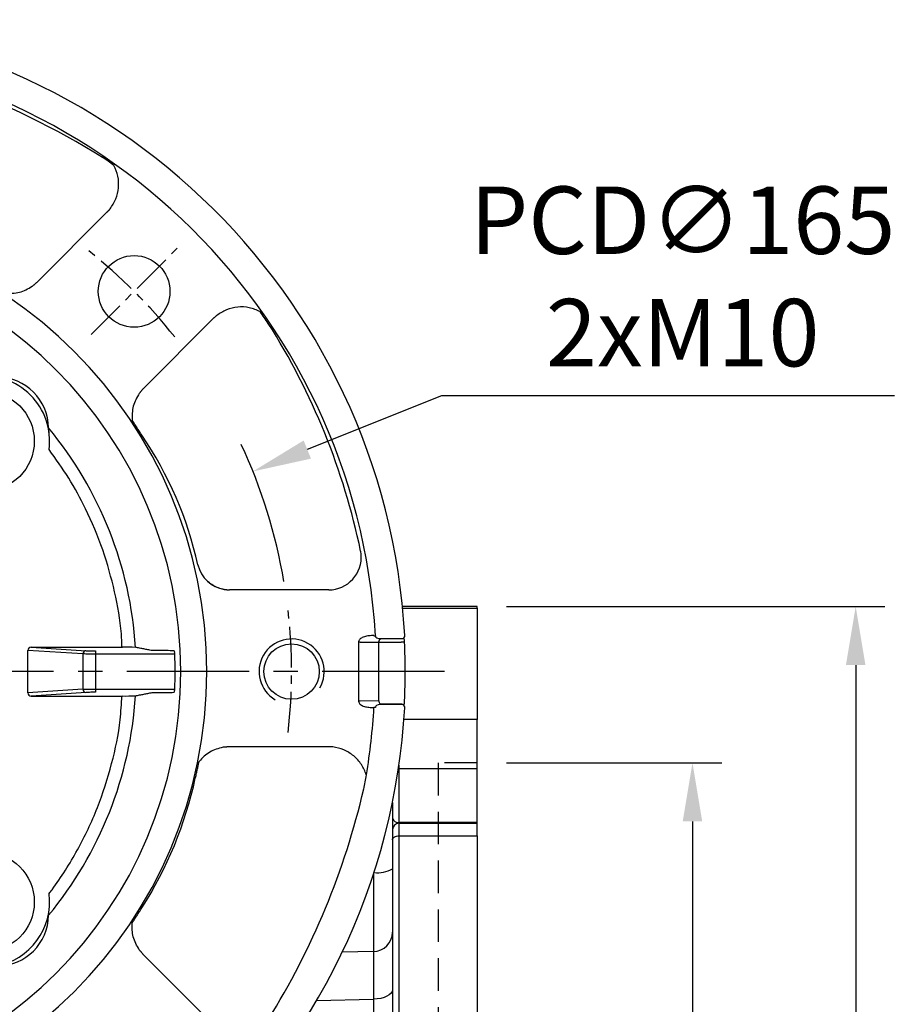
# Model space of a CAD drawing. Units: millimetres. Extents: x -32 to 1260, y -18 to 882.
# Drawn here: x 182 to 317, y 379 to 530 of the extents above; entities that cross this region are included whole.
import ezdxf

# ---------------------------------------------------------------- set-up
doc = ezdxf.new("R2010")
doc.units = ezdxf.units.MM
doc.header["$LTSCALE"] = 5
doc.linetypes.add('CENTER', pattern=[2, 1.25, -0.25, 0.25, -0.25])
doc.linetypes.add('HIDDEN', pattern=[0.375, 0.25, -0.125])
for name, color, linetype in [('CEN', 2, 'CENTER'), ('DIM', 3, 'Continuous'), ('HID', 6, 'HIDDEN'), ('MAIN', 7, 'Continuous'), ('THIN', 1, 'Continuous')]:
    doc.layers.add(name, color=color, linetype=linetype)
doc.styles.get("Standard").update_dxf_attribs({"font": 'simplex.shx'})
doc.dimstyles.new('C', dxfattribs={"dimscale": 4.5, "dimtxt": 2.3, "dimasz": 2, "dimexe": 1, "dimexo": 1, "dimgap": 1, "dimtad": 1, "dimtoh": 1, "dimdec": 4, "dimdsep": 46, "dimtxsty": 'Standard', "dimcen": 0, "dimclrd": 256, "dimclre": 256, "dimclrt": 256, "dimadec": 0, "dimazin": 0, "dimtfac": 0.6, "dimtdec": 4, "dimtofl": 0, "dimtmove": 0, "dimatfit": 3, "dimfxl": 0, "dimtolj": 1, "dimarcsym": 0})
doc.dimstyles.new('L$0', dxfattribs={"dimscale": 4.5, "dimtxt": 2.3, "dimasz": 2, "dimexe": 1, "dimexo": 1, "dimgap": 1, "dimtad": 1, "dimdec": 5, "dimdsep": 46, "dimtxsty": 'Standard', "dimcen": 0, "dimclrd": 256, "dimclre": 256, "dimclrt": 256, "dimadec": 0, "dimazin": 0, "dimtfac": 0.6, "dimtdec": 5, "dimtmove": 0, "dimatfit": 3, "dimfxl": 0, "dimtolj": 1, "dimarcsym": 0})

# ---------------------------------------------------------------- blocks, each defined once
blk = doc.blocks.new('A$C4A7B63BF')
at = {"layer": 'CEN'}
blk.add_line((151.65, 126.71), (164.89, 139.96), dxfattribs=at)
for start, end in [(38.493, 51.507), (353.4935, 6.5065)]:
    blk.add_arc((99.94, 75), 82.5, start, end, dxfattribs=at)
at = {"layer": 'MAIN'}
for p, q in [((143.39, 134.77), (154.15, 145.53)), ((170.47, 129.22), (159.7, 118.46)), ((188.15, 87.53), (172.93, 87.53)), ((195.09, 80.51), (194.69, 80.51)), ((195.09, 80.51), (195.09, 80.49)), ((142.47, 78.75), (156.49, 78.75)), ((142.47, 78.75), (150.88, 78.2)), ((192.72, 79.52), (192.72, 70.48)), ((192.97, 79.52), (192.72, 79.52)), ((192.97, 79.52), (195.85, 79.49)), ((195.85, 70.51), (195.85, 79.49)), ((195.85, 79.49), (196.1, 79.49)), ((196.1, 79.49), (199.28, 79.49)), ((196.2, 80.06), (199.51, 80.06)), ((199.78, 79.51), (199.28, 79.49)), ((150.4, 77.7), (141.95, 78.25)), ((141.95, 71.75), (141.95, 78.25)), ((150.4, 77.7), (150.4, 72.3)), ((152.33, 78.18), (152.33, 77.68)), ((152.33, 77.68), (152.33, 72.32)), ((164.5, 77.68), (152.33, 77.68)), ((161.98, 78.22), (161.02, 78.22)), ((150.4, 72.3), (141.95, 71.75)), ((150.88, 71.8), (142.47, 71.25)), ((142.47, 71.25), (156.49, 71.25)), ((152.33, 72.32), (164.5, 72.32)), ((152.33, 72.32), (152.33, 71.82)), ((161.02, 71.78), (161.98, 71.78)), ((192.97, 70.48), (192.72, 70.48)), ((195.85, 70.51), (192.97, 70.48)), ((195.09, 69.51), (195.09, 69.49)), ((199.27, 70.01), (196.1, 70.01)), ((199.51, 69.94), (196.2, 69.94)), ((194.69, 69.49), (195.09, 69.49)), ((188.15, 63.46), (172.93, 63.46)), ((170.47, 20.78), (159.7, 31.54))]:
    blk.add_line(p, q, dxfattribs=at)
at = {"layer": 'MAIN', "flags": 128}
for points in [[(195.31, 80.49), (195.34, 80.38), (195.4, 80.28), (195.54, 80.18), (195.79, 80.09), (196.2, 80.06)], [(195.85, 79.49), (195.86, 79.59), (195.87, 79.68), (195.9, 79.77), (195.93, 79.84), (195.97, 79.9), (196.01, 79.95), (196.06, 79.98), (196.1, 79.99)], [(164.5, 77.68), (164.5, 77.85), (164.49, 77.96)], [(164.49, 72.04), (164.5, 72.19), (164.5, 72.32)], [(196.2, 69.94), (195.71, 69.89), (195.48, 69.78), (195.38, 69.69), (195.32, 69.57), (195.31, 69.51)], [(195.85, 70.51), (195.86, 70.41), (195.87, 70.32), (195.9, 70.23), (195.93, 70.16), (195.97, 70.1), (196.01, 70.05), (196.06, 70.02), (196.1, 70.01)]]:
    blk.add_lwpolyline(points, dxfattribs=at)
at = {"layer": 'MAIN'}
for centre, radius in [((158.27, 133.34), 5.5), ((135.29, 110.36), 7.65), ((182.44, 75), 4.25), ((135.29, 39.64), 7.65)]:
    blk.add_circle(centre, radius, dxfattribs=at)
for centre, radius, start, end in [((99.94, 75), 100.03, 3.1779, 90), ((99.94, 75), 95.53, 3.2966, 90), ((88.62, 50.04), 122.4, 58.0348, 69.9287), ((99.94, 75), 95.31, 54.5831, 55.8992), ((99.94, 75), 69.47, 270, 90), ((99.94, 75), 65.5, 270, 90), ((99.94, 75), 95.31, 34.1008, 35.4169), ((89.89, 71.95), 105.38, 11.7968, 32.4095), ((135.29, 110.36), 10, 352.6754, 97.3222), ((137.22, 112.29), 7.91, 0.7783, 89.2217), ((99.94, 75), 58.66, 3.6341, 39.6068), ((129.78, 110.37), 15.49, 4.5294, 7.5311), ((112.18, 78.97), 57.24, 12.4977, 34.3431), ((188.13, 92.54), 5.01, 276.1427, 10.9893), ((172.94, 92.54), 5.01, 193.6429, 260.2673), ((199.32, 80.52), 0.5, 292.2182, 3.1638), ((198.37, 79.66), 1.41, 354.0845, 20.0009), ((156.83, 37.89), 40.86, 87.6878, 90.4742), ((99.94, 75), 99.95, 357.4115, 2.5885), ((150.89, 77.71), 0.494, 91.3082, 180.669), ((162.45, 25.23), 52.99, 87.8541, 90.5102), ((164.24, 78.01), 0.259, 349.0644, 40.5957), ((99.94, 75), 64.62, 357.6209, 2.3791), ((99.94, 75), 58.66, 320.3932, 356.3659), ((150.89, 72.29), 0.494, 179.331, 268.6918), ((157.03, 99.32), 28.07, 268.8909, 272.9471), ((162.43, 125.96), 54.18, 269.5188, 272.1169), ((164.2, 71.99), 0.288, 322.1647, 8.1753), ((199.27, 69.51), 0.499, 65.6928, 90.0354), ((199.32, 69.48), 0.5, 356.8375, 67.4449), ((198.66, 70.36), 1.12, 333.005, 6.5801), ((99.94, 75), 100.03, 311.651, 356.8221), ((99.94, 75), 95.31, 350.4169, 356.6885), ((99.94, 75), 95.31, 349.1008, 350.4169), ((107.96, 71.63), 61.1, 327.4295, 347.7294), ((78.84, 83.74), 117.76, 328.1335, 346.8665), ((135.31, 39.64), 9.98, 279.794, 7.3619), ((137.22, 37.71), 7.91, 270.7783, 359.2217)]:
    blk.add_arc(centre, radius, start, end, dxfattribs=at)
for centre, major_axis, start_param, end_param in [((142.47, 78.25), (-0.517, 0.034), 4.779738, 6.346017), ((142.47, 71.75), (-0.517, -0.034), 6.220354, 7.786633)]:
    blk.add_ellipse(centre, major_axis=major_axis, ratio=0.965789, start_param=start_param, end_param=end_param, dxfattribs=at)
for points, knots in [([(154.57, 145.99), (154.9, 146.49), (155.56, 147.48), (155.93, 149.24), (155.88, 151.04), (155.41, 152.13), (155.17, 152.67)], [0, 0, 0, 0, 0.250058, 0.5003819, 0.7504494, 1, 1, 1, 1]), ([(138.5, 133.05), (139.24, 133.04), (140.71, 133.02), (141.98, 133.75), (142.62, 134.12)], [0, 0, 0, 0, 0.499983, 1, 1, 1, 1]), ([(177.61, 130.23), (177.06, 130.47), (175.97, 130.95), (174.17, 131), (172.41, 130.62), (171.42, 129.96), (170.93, 129.63)], [0, 0, 0, 0, 0.249687, 0.499855, 0.750179, 1, 1, 1, 1]), ([(159.06, 117.69), (158.69, 117.05), (157.95, 115.77), (157.97, 114.3), (157.98, 113.56)], [0, 0, 0, 0, 0.500017, 1, 1, 1, 1]), ([(156.4, 78.75), (156.38, 79.43), (156.28, 82.29), (155.35, 87.31), (153.56, 93.76), (151.11, 99.58), (148.31, 104.73), (146.24, 107.63), (145.21, 109.08)], [0, 0, 0, 0, 0.062393, 0.261112, 0.4652, 0.674298, 0.837135, 1, 1, 1, 1]), ([(172.09, 87.6), (171.8, 87.67), (171.2, 87.8), (170.38, 88.2), (169.63, 88.72), (169.23, 89.17), (169.03, 89.4)], [0, 0, 0, 0, 0.250297, 0.500086, 0.749822, 1, 1, 1, 1]), ([(194.69, 80.51), (194.44, 80.49), (193.97, 80.47), (193.41, 80.29), (193.05, 80.08), (192.86, 79.9), (192.74, 79.72), (192.73, 79.58), (192.72, 79.52)], [0, 0, 0, 0, 0.307074, 0.601797, 0.726384, 0.8341, 0.920636, 1, 1, 1, 1]), ([(150.88, 78.2), (150.94, 78.2), (151.06, 78.19), (151.41, 78.19), (151.84, 78.18), (152.17, 78.18), (152.33, 78.18)], [0, 0, 0, 0, 0.2505506, 0.4997921, 0.7491148, 1, 1, 1, 1]), ([(145.21, 40.92), (145.36, 41.12), (146.96, 43.26), (149.68, 47.54), (152.76, 54.04), (154.91, 60.76), (156.13, 66.53), (156.32, 70.03), (156.38, 71.25)], [0, 0, 0, 0, 0.023343, 0.243972, 0.462844, 0.679515, 0.888641, 1, 1, 1, 1]), ([(152.33, 71.82), (152.17, 71.82), (151.84, 71.82), (151.41, 71.81), (151.06, 71.81), (150.94, 71.8), (150.88, 71.8)], [0, 0, 0, 0, 0.2505204, 0.4997506, 0.7490845, 1, 1, 1, 1]), ([(192.72, 70.48), (192.73, 70.42), (192.74, 70.28), (192.86, 70.1), (193.05, 69.92), (193.41, 69.71), (193.97, 69.53), (194.44, 69.51), (194.69, 69.49)], [0, 0, 0, 0, 0.0792707, 0.1658907, 0.2733782, 0.3981974, 0.6929232, 1, 1, 1, 1]), ([(171.92, 63.38), (171.21, 63.19), (169.79, 62.81), (168.76, 61.75), (168.25, 61.22)], [0, 0, 0, 0, 0.500017, 1, 1, 1, 1]), ([(193.91, 59.13), (193.7, 59.69), (193.26, 60.79), (192.02, 62.1), (190.51, 63.08), (189.35, 63.32), (188.76, 63.43)], [0, 0, 0, 0, 0.249689, 0.499857, 0.750179, 1, 1, 1, 1]), ([(159.06, 32.31), (158.69, 32.95), (157.95, 34.23), (157.97, 35.7), (157.98, 36.44)], [0, 0, 0, 0, 0.500017, 1, 1, 1, 1])]:
    blk.add_open_spline(points, degree=3, knots=knots, dxfattribs=at)
for points, degree in [([(154.15, 145.53), (154.57, 145.99)], 1), ([(142.62, 134.12), (143.39, 134.77)], 1), ([(170.93, 129.63), (170.47, 129.22)], 1), ([(159.7, 118.46), (159.06, 117.69)], 1), ([(159.45, 111.27), (157.98, 113.56)], 1), ([(172.09, 87.6), (172.93, 87.53)], 1), ([(188.15, 87.53), (188.66, 87.56)], 1), ([(195.09, 80.49), (195.31, 80.49)], 1), ([(161.02, 78.22), (158.48, 78.72)], 1), ([(152.33, 77.68), (152.11, 77.68), (151.68, 77.69), (151.09, 77.69), (150.63, 77.7), (150.48, 77.7), (150.4, 77.7)], 3), ([(150.4, 72.3), (150.48, 72.3), (150.63, 72.3), (151.09, 72.31), (151.68, 72.31), (152.11, 72.32), (152.33, 72.32)], 3), ([(158.48, 71.28), (161.02, 71.78)], 1), ([(195.31, 69.51), (195.09, 69.51)], 1), ([(172.93, 63.46), (171.92, 63.38)], 1), ([(188.76, 63.43), (188.15, 63.46)], 1), ([(167.66, 58.56), (168.25, 61.22)], 1), ([(157.98, 36.44), (159.45, 38.73)], 1), ([(159.7, 31.54), (159.06, 32.31)], 1)]:
    blk.add_open_spline(points, degree=degree, dxfattribs=at)
at = {"layer": 'THIN'}
blk.add_arc((182.45, 75), 5, 330, 239.9088, dxfattribs=at)
blk = doc.blocks.new('*D27')
at = {"layer": 'Defpoints', "color": 0}
for p in [(218.05, 461.06), (64.91, 399.63)]:
    blk.add_point(p, dxfattribs=at)
at = {"layer": 'DIM', "lineweight": -2}
for p, q in [((247, 472.68), (226.4, 464.41)), ((316.56, 472.68), (247, 472.68))]:
    blk.add_line(p, q, dxfattribs=at)
blk.add_arc((141.48, 430.35), 82.5, 9.6317, 24.9844, dxfattribs=at)
at = {"layer": 'DIM'}
blk.add_solid([(225.84, 465.81), (226.96, 463.02), (218.05, 461.06)], dxfattribs=at)
at = {"layer": 'DIM', "insert": (284.03, 490.98), "char_height": 10.35, "attachment_point": 5}
blk.add_mtext('\\A1;PCD∅165\\P2xM10', dxfattribs=at)
blk = doc.blocks.new('*D38')
at = {"layer": 'Defpoints', "color": 0}
for p in [(252.48, 416.35), (252.48, 264.35), (285.53, 264.35)]:
    blk.add_point(p, dxfattribs=at)
at = {"layer": 'DIM', "lineweight": -2}
for p, q in [((256.98, 416.35), (290.03, 416.35)), ((285.53, 407.35), (285.53, 273.35)), ((256.98, 264.35), (290.03, 264.35))]:
    blk.add_line(p, q, dxfattribs=at)
at = {"layer": 'DIM'}
for points in [[(284.03, 407.35), (287.03, 407.35), (285.53, 416.35)], [(284.03, 273.35), (287.03, 273.35), (285.53, 264.35)]]:
    blk.add_solid(points, dxfattribs=at)
at = {"layer": 'DIM', "insert": (275.86, 340.35), "char_height": 10.35, "attachment_point": 5, "rotation": 90}
blk.add_mtext('\\A1;%%C152G8', dxfattribs=at)
blk = doc.blocks.new('*D39')
at = {"layer": 'Defpoints', "color": 0}
for p in [(252.48, 440.35), (252.48, 240.35), (310.59, 240.35)]:
    blk.add_point(p, dxfattribs=at)
at = {"layer": 'DIM', "lineweight": -2}
for p, q in [((256.98, 440.35), (315.09, 440.35)), ((310.59, 431.35), (310.59, 249.35)), ((256.98, 240.35), (315.09, 240.35))]:
    blk.add_line(p, q, dxfattribs=at)
at = {"layer": 'DIM'}
for points in [[(309.09, 431.35), (312.09, 431.35), (310.59, 440.35)], [(309.09, 249.35), (312.09, 249.35), (310.59, 240.35)]]:
    blk.add_solid(points, dxfattribs=at)
at = {"layer": 'DIM', "insert": (300.92, 340.35), "char_height": 10.35, "attachment_point": 5, "rotation": 90}
blk.add_mtext('\\A1;200', dxfattribs=at)
blk = doc.blocks.new('A$Ceab6be9f')
at = {"layer": 'HID', "ltscale": 4}
for p, q in [((38, 176), (38, 24)), ((44, 176), (38, 176))]:
    blk.add_line(p, q, dxfattribs=at)
at = {"layer": 'MAIN'}
for p, q in [((44, 200), (32.53, 200)), ((32.56, 199.75), (44, 199.75)), ((44, 199.75), (44, 200)), ((44, 199.75), (44, 182.62)), ((44, 182.62), (32.76, 182.62)), ((44, 175.15), (44, 182.62)), ((32, 175.15), (32, 175.65)), ((32, 175.15), (44, 175.15)), ((32, 166.82), (32, 175.15)), ((44, 166.82), (44, 175.15)), ((31, 169.93), (31, 167.53)), ((31, 167.53), (31, 165.71)), ((44, 166.82), (32, 166.82)), ((32, 166.71), (32, 166.82)), ((32, 166.71), (44, 166.71)), ((32, 164.8), (32, 166.71)), ((44, 166.71), (44, 166.82)), ((44, 164.8), (44, 166.71)), ((31, 165.71), (31, 164.18)), ((32, 164.8), (44, 164.8)), ((32, 132.79), (32, 164.8)), ((44, 164.8), (44, 132.79)), ((31, 164.18), (31, 132.47)), ((28.08, 158.9), (28.08, 147.04)), ((28.08, 147.04), (23.28, 146.92)), ((19.35, 139.5), (28.08, 139.72)), ((28.08, 139.72), (28.08, 109.7))]:
    blk.add_line(p, q, dxfattribs=at)
at = {"layer": 'MAIN', "flags": 128}
for points in [[(31, 164.18), (31.02, 164.3), (31.08, 164.42), (31.17, 164.53), (31.29, 164.62), (31.44, 164.7), (31.62, 164.75), (31.8, 164.79), (32, 164.8)], [(31, 141.21), (30.94, 140.92), (30.78, 140.65), (30.51, 140.4), (30.15, 140.17), (29.71, 139.99), (29.2, 139.85), (28.65, 139.76), (28.08, 139.72)]]:
    blk.add_lwpolyline(points, dxfattribs=at)
at = {"layer": 'MAIN'}
for centre, radius, start, end in [((31.88, 176.03), 0.893, 273.2342, 278.0495), ((31.88, 167.71), 0.893, 191.422, 278.0495), ((32, 165.71), 1, 90, 180), ((28.77, 163.64), 4.51, 262.2865, 299.5884), ((28.03, 150.01), 2.97, 271.0239, 359.5488)]:
    blk.add_arc(centre, radius, start, end, dxfattribs=at)
blk.add_open_spline([(28.08, 147.04), (28.08, 146.84), (28.08, 146.53), (28.09, 145.9), (28.09, 145.67), (28.09, 145.13), (28.09, 144.84), (28.09, 143.9), (28.09, 143.18), (28.08, 141.97), (28.08, 141.54), (28.08, 140.66), (28.08, 140.2), (28.08, 139.72)], degree=3, knots=[0, 0, 0, 0, 0.25, 0.25, 0.375, 0.375, 0.5, 0.5, 0.75, 0.75, 0.875, 0.875, 1, 1, 1, 1], dxfattribs=at)

msp = doc.modelspace()

# ---------------------------------------------------------------- linework, layer by layer
at = {"layer": 'CEN', "ltscale": 3}
msp.add_line((247.449223, 430.345661), (34.633131, 430.345661), dxfattribs=at)

# ---------------------------------------------------------------- block references
msp.add_blockref('A$C4A7B63BF', (41.543121, 355.34566))
at = {"layer": 'DIM'}
msp.add_blockref('A$Ceab6be9f', (208.4788, 240.345658), dxfattribs=at)

# ---------------------------------------------------------------- dimensions: what is measured, and where the dimension line sits
dim = msp.add_diameter_dim_2p(p1=(64.910381, 399.628769), p2=(218.047216, 461.062552), text='PCD<>\\P2xM10', dimstyle='C', dxfattribs=at)
dim.commit()
dim.dimension.update_dxf_attribs({"geometry": '*D27', "text_midpoint": (284.028411, 472.677453), "dimtype": 163})
dim = msp.add_linear_dim(base=(310.5915679, 240.3456585), p1=(252.4788002, 440.3456625), p2=(252.4788002, 240.3456585), angle=90, dimstyle='L$0', dxfattribs=at)
dim.commit()
dim.dimension.update_dxf_attribs({"geometry": '*D39', "text_midpoint": (300.9165679, 340.3456605)})
dim = msp.add_linear_dim(base=(285.531727, 264.345661), p1=(252.4788, 416.345661), p2=(252.4788, 264.345661), angle=90, text='%%C<>G8', dimstyle='L$0', dxfattribs=at)
dim.commit()
dim.dimension.update_dxf_attribs({"geometry": '*D38', "text_midpoint": (275.856727, 340.345661)})

doc.saveas('drawing.dxf')
